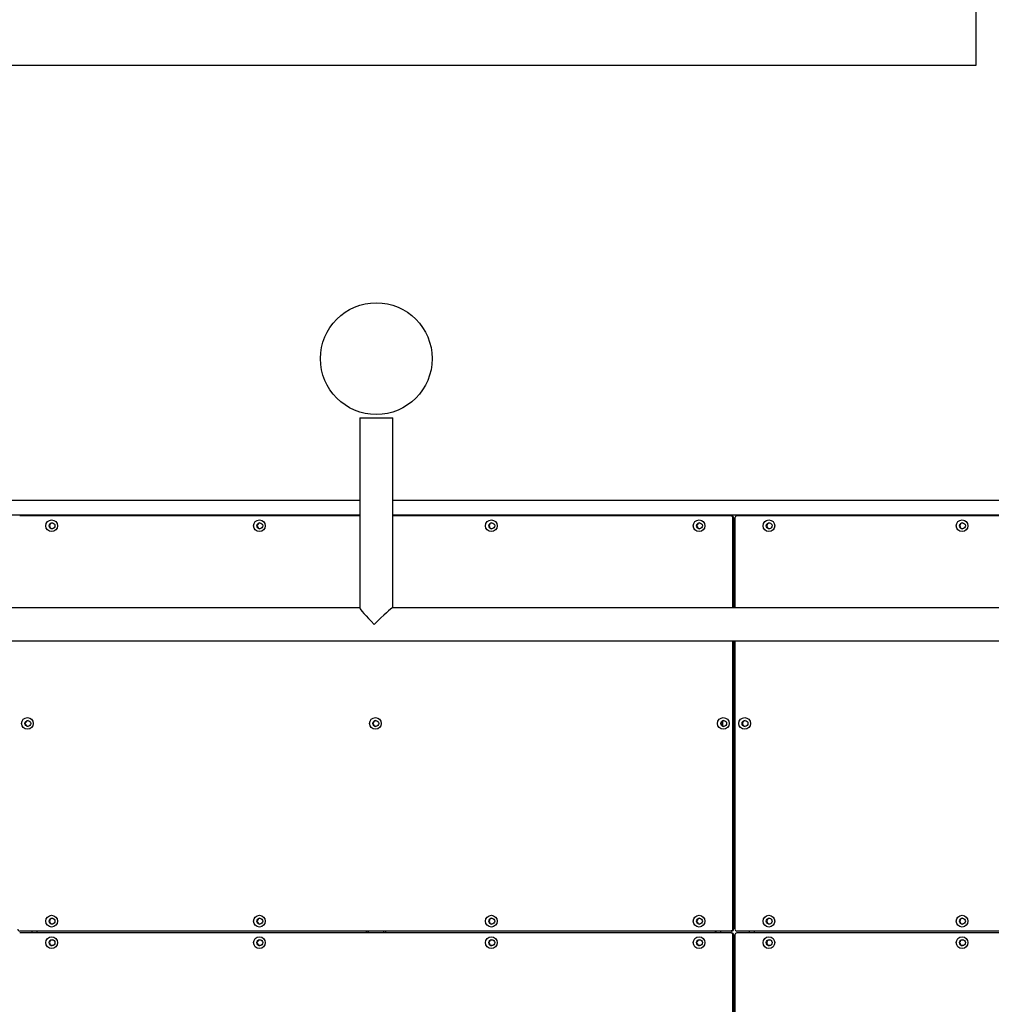
# Model space of a CAD drawing. Units: millimetres. Extents: x 2010 to 14193, y 1889 to 13004.
# Drawn here: x 4303 to 5297, y 4672 to 5680 of the extents above; entities that cross this region are included whole.
import ezdxf

# ---------------------------------------------------------------- set-up
doc = ezdxf.new("R2010")
doc.units = ezdxf.units.MM
doc.header["$LTSCALE"] = 500
doc.layers.add('WYLEWKI_BETONOWE', color=52, linetype='Continuous')

msp = doc.modelspace()

# ---------------------------------------------------------------- linework, layer by layer
at = {"color": 7, "linetype": 'Continuous', "lineweight": 25}
for p, q in [((4610.5, 5336.1), (4610.5, 5336.1)), ((4610.5, 5330.1), (4610.5, 5330.1)), ((4650.8, 5272.4), (4650.8, 5077.9)), ((4650.8, 5272.4), (4684.5, 5272.4)), ((4684.5, 5078), (4684.5, 5272.4)), ((4650.8, 5188.1), (3640.3, 5188.1)), ((5750.8, 5188.1), (4684.5, 5188.1)), ((4650.8, 5173.1), (3640.3, 5173.1)), ((4650.8, 5172.1), (4302.6, 5172.1)), ((5750.8, 5173.1), (4684.5, 5173.1)), ((5030.7, 5172.1), (4684.5, 5172.1)), ((5030.7, 5172.1), (5031.5, 5172.1)), ((5032.7, 5078), (5032.7, 5170.1)), ((5033.5, 5170.1), (5032.7, 5170.1)), ((5033.5, 5078), (5033.5, 5170.1)), ((5034.7, 5170.1), (5034.7, 5078)), ((5750.8, 5172.1), (5036.7, 5172.1)), ((5034.7, 5133.1), (5033.5, 5133.1)), ((4650.8, 5078), (3652.9, 5078)), ((5682.3, 5078), (4684.3, 5078)), ((3652.9, 5044.3), (5682.3, 5044.3)), ((5032.7, 4749.5), (5032.7, 5044.3)), ((5033.5, 4749.5), (5033.5, 5044.3)), ((5034.7, 5044.3), (5034.7, 4749.5)), ((4302.6, 4747.5), (5030.7, 4747.5)), ((4320.2, 4747.5), (4320.2, 4745.5)), ((4657.5, 4745.5), (4657.5, 4747.5)), ((4657.7, 4747.5), (4657.7, 4745.5)), ((4677.3, 4745.5), (4677.3, 4747.5)), ((5014.6, 4747.5), (5014.6, 4745.5)), ((5014.9, 4747.5), (5014.9, 4745.5)), ((5015.2, 4747.5), (5015.2, 4745.5)), ((5031.5, 4747.5), (5030.7, 4747.5)), ((5032.7, 4749.5), (5033.5, 4749.5)), ((5036.7, 4747.5), (5764.9, 4747.5)), ((5054.3, 4747.5), (5054.3, 4745.5)), ((5030.7, 4745.5), (4302.6, 4745.5)), ((5030.7, 4745.5), (5031.5, 4745.5)), ((5032.7, 4322.8), (5032.7, 4743.5)), ((5033.5, 4743.5), (5032.7, 4743.5)), ((5033.5, 4322.8), (5033.5, 4743.5)), ((5034.7, 4743.5), (5034.7, 4322.8)), ((5764.9, 4745.5), (5036.7, 4745.5))]:
    msp.add_line(p, q, dxfattribs=at)
at = {"color": 8, "linetype": 'Continuous', "lineweight": 25}
for p, q in [((5033.5, 5169.1), (5034.7, 5169.1)), ((5033.5, 5137.1), (5034.7, 5137.1)), ((5022.1, 4962.4), (5022.1, 4957.2)), ((4315, 4747.5), (4315, 4745.5)), ((4659.5, 4745.5), (4659.5, 4747.5)), ((4675.3, 4745.5), (4675.3, 4747.5)), ((5019.8, 4747.5), (5019.8, 4745.5)), ((5049.2, 4747.5), (5049.2, 4745.5))]:
    msp.add_line(p, q, dxfattribs=at)
at = {"color": 7, "linetype": 'Continuous', "lineweight": 25}
for centre, radius in [((4667.6, 5333.1), 57.2), ((4335.3, 5162.1), 5.99), ((4335.7, 5162.1), 2.99), ((4548, 5162.1), 5.99), ((4548.3, 5162.1), 2.99), ((4785.4, 5162.1), 5.99), ((4785.8, 5162.1), 2.99), ((4998, 5162.1), 5.99), ((4998.4, 5162.1), 2.99), ((5069.5, 5162.1), 5.99), ((5069.8, 5162.1), 2.99), ((5267.2, 5162.1), 5.99), ((5267.6, 5162.1), 2.99), ((4310.5, 4959.8), 5.99), ((4310.9, 4959.8), 2.99), ((4666.7, 4959.8), 5.99), ((4667.1, 4959.8), 2.99), ((5022.8, 4959.8), 5.99), ((5023.2, 4959.8), 2.99), ((5044.7, 4959.8), 5.99), ((5045, 4959.8), 2.99), ((4335.3, 4757.5), 5.99), ((4335.7, 4757.5), 2.99), ((4548, 4757.5), 5.99), ((4548.3, 4757.5), 2.99), ((4785.4, 4757.5), 5.99), ((4785.8, 4757.5), 2.99), ((4998, 4757.5), 5.99), ((4998.4, 4757.5), 2.99), ((5069.5, 4757.5), 5.99), ((5069.8, 4757.5), 2.99), ((5267.2, 4757.5), 5.99), ((5267.6, 4757.5), 2.99), ((4335.3, 4735.5), 5.99), ((4335.7, 4735.5), 2.99), ((4548, 4735.5), 5.99), ((4548.3, 4735.5), 2.99), ((4785.4, 4735.5), 5.99), ((4785.8, 4735.5), 2.99), ((4998, 4735.5), 5.99), ((4998.4, 4735.5), 2.99), ((5069.5, 4735.5), 5.99), ((5069.8, 4735.5), 2.99), ((5267.2, 4735.5), 5.99), ((5267.6, 4735.5), 2.99)]:
    msp.add_circle(centre, radius, dxfattribs=at)
for centre, radius, start, end in [((5030.7, 5170.1), 1.99, 359.7725, 89.7707), ((5031.5, 5170.1), 1.99, 359.7725, 89.7707), ((5036.7, 5170.1), 1.99, 90.2293, 180.2275), ((4336.1, 5162.1), 2.99, 93.8658, 180.2247), ((4336.1, 5162.1), 2.99, 179.7392, 266.1703), ((4548.7, 5162.1), 2.99, 93.8658, 180.2247), ((4548.7, 5162.1), 2.99, 179.7392, 266.1703), ((4786.1, 5162.1), 2.99, 93.8658, 180.2247), ((4786.1, 5162.1), 2.99, 179.7392, 266.1703), ((4998.8, 5162.1), 2.99, 93.8658, 180.2247), ((4998.8, 5162.1), 2.99, 179.7392, 266.1703), ((5070.2, 5162.1), 2.99, 93.8658, 180.2247), ((5070.2, 5162.1), 2.99, 179.7392, 266.1703), ((5267.9, 5162.1), 2.99, 93.8658, 180.2247), ((5267.9, 5162.1), 2.99, 179.7392, 266.1703), ((4311.3, 4959.8), 2.99, 93.8658, 180.2247), ((4311.3, 4959.8), 2.99, 179.7392, 266.1703), ((4667.4, 4959.8), 2.99, 93.8658, 180.2247), ((4667.4, 4959.8), 2.99, 179.7392, 266.1703), ((5023.6, 4959.8), 2.99, 93.8658, 180.2247), ((5023.6, 4959.8), 2.99, 179.7392, 266.1703), ((5045.4, 4959.8), 2.99, 93.8658, 180.2247), ((5045.4, 4959.8), 2.99, 179.7392, 266.1703), ((4336.1, 4757.5), 2.99, 93.8658, 180.2247), ((4336.1, 4757.4), 2.99, 179.7392, 266.1703), ((4548.7, 4757.5), 2.99, 93.8658, 180.2247), ((4548.7, 4757.4), 2.99, 179.7392, 266.1703), ((4786.1, 4757.5), 2.99, 93.8658, 180.2247), ((4786.1, 4757.4), 2.99, 179.7392, 266.1703), ((4998.8, 4757.5), 2.99, 93.8658, 180.2247), ((4998.8, 4757.4), 2.99, 179.7392, 266.1703), ((5070.2, 4757.5), 2.99, 93.8658, 180.2247), ((5070.2, 4757.4), 2.99, 179.7392, 266.1703), ((5267.9, 4757.5), 2.99, 93.8658, 180.2247), ((5267.9, 4757.4), 2.99, 179.7392, 266.1703), ((4302.6, 4749.4), 1.99, 179.7725, 269.7707), ((5030.7, 4749.4), 1.99, 270.2293, 0.2275), ((5031.5, 4749.4), 1.99, 270.2293, 0.2275), ((5036.7, 4749.4), 1.99, 179.7725, 269.7707), ((4336.1, 4735.5), 2.99, 93.8658, 180.2247), ((4548.7, 4735.5), 2.99, 93.8658, 180.2247), ((4786.1, 4735.5), 2.99, 93.8658, 180.2247), ((4998.8, 4735.5), 2.99, 93.8658, 180.2247), ((5030.7, 4743.5), 1.99, 359.7725, 89.7707), ((5031.5, 4743.5), 1.99, 359.7725, 89.7707), ((5036.7, 4743.5), 1.99, 90.2293, 180.2275), ((5070.2, 4735.5), 2.99, 93.8658, 180.2247), ((5267.9, 4735.5), 2.99, 93.8658, 180.2247), ((4336.1, 4735.4), 2.99, 179.7392, 266.1703), ((4548.7, 4735.4), 2.99, 179.7392, 266.1703), ((4786.1, 4735.4), 2.99, 179.7392, 266.1703), ((4998.8, 4735.4), 2.99, 179.7392, 266.1703), ((5070.2, 4735.4), 2.99, 179.7392, 266.1703), ((5267.9, 4735.4), 2.99, 179.7392, 266.1703)]:
    msp.add_arc(centre, radius, start, end, dxfattribs=at)
for major_axis, end_param in [((16.8, 16.8), 1.63389), ((-16.8, 16.8), 1.507703)]:
    msp.add_ellipse((4667.6, 5061.2), major_axis=major_axis, ratio=0.063178, start_param=0.063094, end_param=end_param, dxfattribs=at)
at = {"layer": 'WYLEWKI_BETONOWE'}
for p, q in [((5281.4, 8743.1), (5281.4, 5633.1)), ((5281.4, 8743.1), (5281.4, 5633.1)), ((5281.4, 8743.1), (5281.4, 5633.1)), ((5281.4, 5633.1), (3267.6, 5633.1)), ((5281.4, 5633.1), (3267.6, 5633.1)), ((5281.4, 5633.1), (3267.6, 5633.1))]:
    msp.add_line(p, q, dxfattribs=at)

doc.saveas('drawing.dxf')
